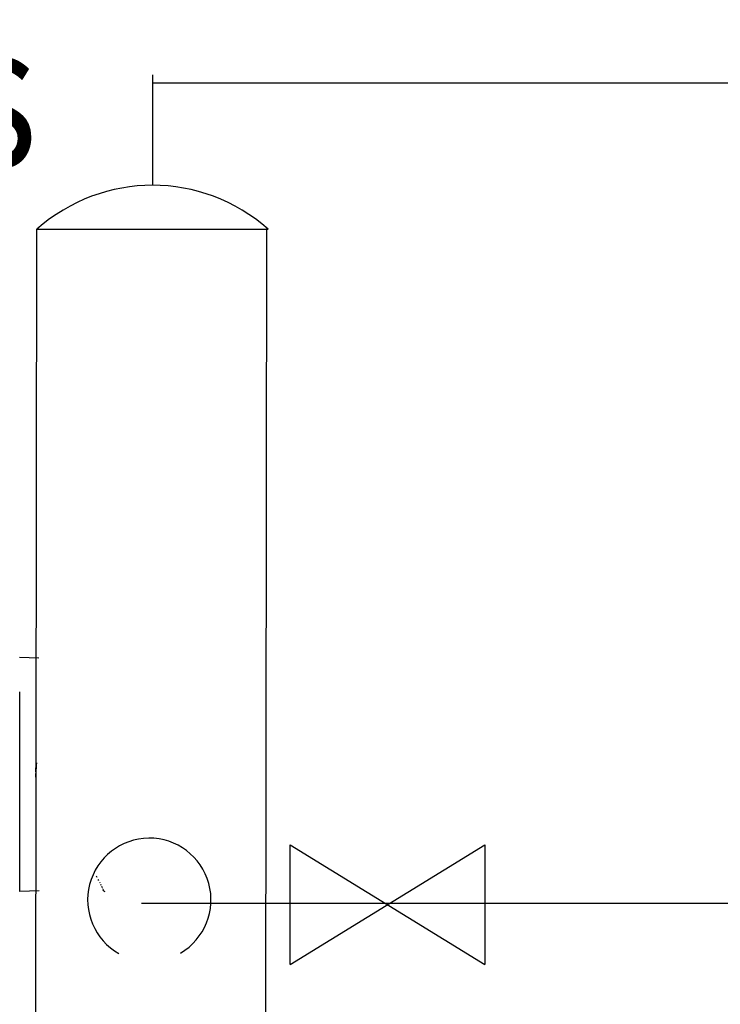
# Model space of a CAD drawing. Extents: x 43017 to 81037, y 40320 to 67888.
# Drawn here: x 62455 to 62487, y 45117 to 45162 of the extents above; entities that cross this region are included whole.
import ezdxf

# ---------------------------------------------------------------- set-up
doc = ezdxf.new("R2010")
doc.units = 0
doc.header["$LTSCALE"] = 30
doc.header["$MEASUREMENT"] = 0
doc.linetypes.add('DASHEDX2', pattern=[1.5, 1, -0.5])
for name, color, linetype in [('KALORIFER', 5, 'CONTINUOUS'), ('mekanik ısıtma gidiş', 1, 'DASHEDX2'), ('RADYATÖRYAZI', 3, 'CONTINUOUS'), ('SEMBOLLER', 1, 'CONTINUOUS')]:
    doc.layers.add(name, color=color, linetype=linetype)
doc.styles.add('STYLE1', font='ARIAL.TTF')

msp = doc.modelspace()

# ---------------------------------------------------------------- linework, layer by layer
at = {"layer": 'KALORIFER', "color": 1}
for p, q in [((62461.146, 45159.416), (62461.146, 45154.409)), ((62461.146, 45159.06), (62484.832, 45159.06)), ((62484.832, 45159.06), (62490.004, 45159.06))]:
    msp.add_line(p, q, dxfattribs=at)
at = {"layer": 'mekanik ısıtma gidiş'}
msp.add_line((62460.632, 45121.824), (62486.354, 45121.824), dxfattribs=at)
at = {"layer": 'mekanik ısıtma gidiş', "color": 1}
msp.add_line((62486.354, 45121.824), (62586.213, 45121.824), dxfattribs=at)
at = {"layer": 'SEMBOLLER', "ltscale": 10}
for p, q in [((62455.808, 45090.442), (62455.891, 45152.412)), ((62455.891, 45152.412), (62466.391, 45152.412)), ((62466.245, 45090.442), (62466.328, 45152.412)), ((62467.397, 45119.043), (62476.235, 45124.485)), ((62467.397, 45124.485), (62476.235, 45119.043)), ((62467.397, 45119.043), (62467.397, 45124.485)), ((62476.235, 45124.485), (62476.235, 45119.043))]:
    msp.add_line(p, q, dxfattribs=at)
at = {"layer": 'SEMBOLLER', "linetype": 'Continuous'}
for p, q in [((62455.972, 45132.951), (62455.103, 45132.981)), ((62455.113, 45122.361), (62455.113, 45131.426)), ((62455.841, 45127.792), (62455.845, 45127.914)), ((62455.85, 45127.988), (62455.842, 45127.844)), ((62455.845, 45127.914), (62455.853, 45128.042)), ((62455.857, 45128.091), (62455.85, 45127.988)), ((62455.853, 45128.042), (62455.865, 45128.167)), ((62455.868, 45128.204), (62455.857, 45128.091)), ((62455.865, 45128.167), (62455.868, 45128.204)), ((62455.839, 45127.671), (62455.84, 45127.713)), ((62455.84, 45127.63), (62455.839, 45127.671)), ((62455.841, 45127.792), (62455.84, 45127.671)), ((62455.841, 45127.551), (62455.84, 45127.671)), ((62455.842, 45127.844), (62455.841, 45127.792)), ((62455.841, 45127.792), (62455.841, 45127.792)), ((62458.62, 45122.997), (62458.59, 45123.05)), ((62458.695, 45122.86), (62458.669, 45122.909)), ((62458.761, 45122.733), (62458.742, 45122.77)), ((62458.812, 45122.632), (62458.787, 45122.682)), ((62458.853, 45122.548), (62458.832, 45122.591)), ((62455.997, 45122.392), (62455.113, 45122.361)), ((62458.88, 45122.491), (62458.863, 45122.527)), ((62458.898, 45122.45), (62458.892, 45122.463)), ((62458.904, 45122.434), (62458.903, 45122.437)), ((62458.904, 45122.433), (62458.904, 45122.433)), ((62458.928, 45122.389), (62458.905, 45122.43))]:
    msp.add_line(p, q, dxfattribs=at)
at = {"layer": 'SEMBOLLER', "ltscale": 10}
for centre, radius, start, end in [((62461.141, 45146.51), 7.899, 48.3432, 131.6568), ((62460.995, 45121.981), 2.8, 300.5044, 240.5044)]:
    msp.add_arc(centre, radius, start, end, dxfattribs=at)
at = {"layer": 'SEMBOLLER', "linetype": 'Continuous'}
for centre, radius, start, end in [((62458.935, 45122.447), 0.035, 202.6417, 210.0048), ((62458.976, 45122.417), 0.056, 210, 272)]:
    msp.add_arc(centre, radius, start, end, dxfattribs=at)

# ---------------------------------------------------------------- texts
at = {"layer": 'RADYATÖRYAZI', "style": 'STYLE1', "width": 0.8}
msp.add_text('Hm=2 mss', height=6.5333, dxfattribs=at).set_placement((62421.317, 45155.275))

doc.saveas('drawing.dxf')
